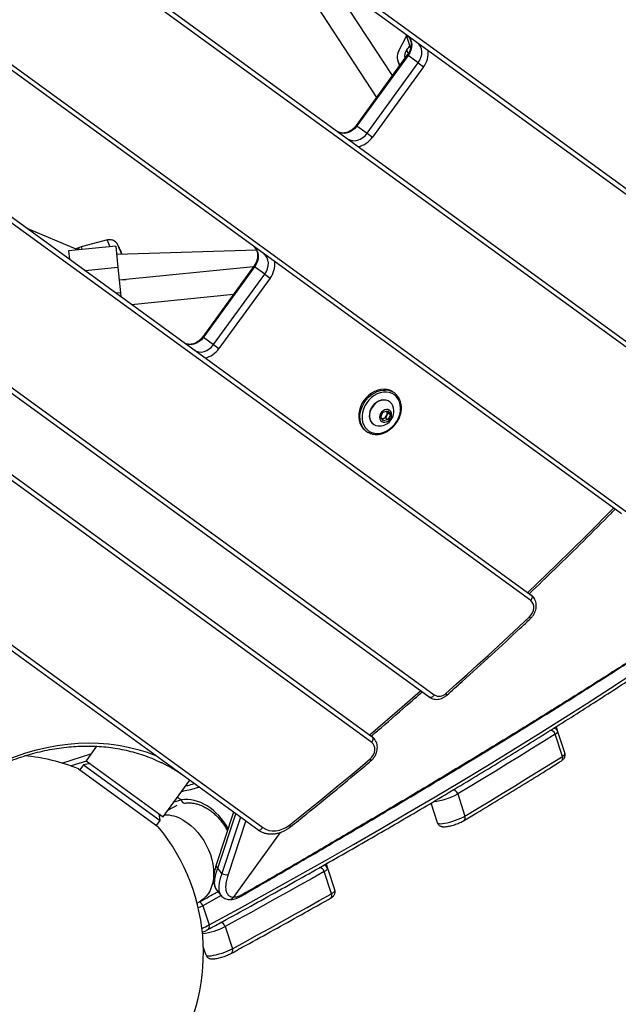
# Model space of a CAD drawing. Units: millimetres. Extents: x -9375 to 8437, y -9096 to 7033.
# Drawn here: x -1734 to -1355, y -1267 to -645 of the extents above; entities that cross this region are included whole.
import ezdxf

# ---------------------------------------------------------------- set-up
doc = ezdxf.new("R2010")
doc.units = ezdxf.units.MM

msp = doc.modelspace()

# ---------------------------------------------------------------- linework, layer by layer
at = {"color": 7, "linetype": 'Continuous', "lineweight": 25}
for p, q in [((-2036.37, -253.71), (-1237.83, -833.88)), ((-1241.07, -835.24), (-2039.61, -255.06)), ((-1293.1, -893.85), (-1978.2, -396.1)), ((-1977.91, -392.6), (-1292.81, -890.35)), ((-1353.28, -957.66), (-1952.86, -522.04)), ((-1949.62, -520.68), (-1350.04, -956.3)), ((-1574.73, -592.81), (-1508.06, -694.54)), ((-1498, -680.7), (-1538.21, -619.35)), ((-1494, -665.1), (-1489.17, -655.79)), ((-1489.55, -654.7), (-1486.56, -663.38)), ((-1410.6, -1012.43), (-1891.45, -663.07)), ((-1891.16, -659.57), (-1410.31, -1008.93)), ((-1488.06, -666.93), (-1488.88, -664.53)), ((-1488.6, -667.75), (-1520.93, -712.25)), ((-1488.1, -668.12), (-1520.43, -712.61)), ((-1494.67, -671.57), (-1493.61, -674.65)), ((-1488.6, -667.75), (-1488.1, -668.12)), ((-1481.72, -672.76), (-1488.1, -668.12)), ((-1514.04, -717.25), (-1481.72, -672.76)), ((-1478.31, -675.23), (-1510.64, -719.72)), ((-1481.72, -672.76), (-1478.31, -675.23)), ((-1520.93, -712.25), (-1520.43, -712.61)), ((-1520.43, -712.61), (-1514.04, -717.25)), ((-1514.04, -717.25), (-1510.64, -719.72)), ((-1697.86, -790.48), (-1728.95, -777.42)), ((-1474.77, -1073.35), (-1866.11, -789.02)), ((-1862.88, -787.66), (-1471.53, -1071.99)), ((-1672.8, -788.6), (-1702.66, -791.54)), ((-1694.82, -789.01), (-1696.85, -789.87)), ((-1678.2, -784.63), (-1694.82, -789.01)), ((-1672.8, -788.6), (-1671.48, -802.03)), ((-1702.66, -791.54), (-1702.13, -796.91)), ((-1696.85, -789.87), (-1697.86, -790.48)), ((-1696.7, -790.4), (-1696.5, -790.93)), ((-1583.87, -791.1), (-1672.29, -793.74)), ((-1671.48, -802.03), (-1692.26, -804.08)), ((-1671.48, -802.03), (-1669.91, -817.96)), ((-1585.86, -801.63), (-1670.69, -809.99)), ((-1585.58, -801.24), (-1617.91, -845.74)), ((-1585.09, -801.6), (-1617.41, -846.1)), ((-1585.09, -801.6), (-1585.58, -801.24)), ((-1578.7, -806.24), (-1585.09, -801.6)), ((-1611.03, -850.74), (-1578.7, -806.24)), ((-1578.7, -806.24), (-1575.3, -808.71)), ((-1670.72, -809.7), (-1666.4, -809.57)), ((-1575.3, -808.71), (-1607.63, -853.21)), ((-1669.91, -817.96), (-1672.78, -818.24)), ((-1669.91, -817.96), (-1669.66, -820.51)), ((-1663.03, -825.32), (-1598.45, -818.95)), ((-1617.41, -846.1), (-1617.91, -845.74)), ((-1617.41, -846.1), (-1611.03, -850.74)), ((-1611.03, -850.74), (-1607.63, -853.21)), ((-1511.06, -1101.98), (-1822.32, -875.84)), ((-1822.03, -872.34), (-1510.77, -1098.48)), ((-1496.71, -881.26), (-1497.45, -880.73)), ((-1499.71, -886.81), (-1499.9, -886.68)), ((-1505.35, -896.58), (-1503.98, -893.45)), ((-1503.98, -893.45), (-1500.97, -892.58)), ((-1501.54, -895.3), (-1502.22, -896.87)), ((-1501.57, -892.76), (-1500.86, -893.74)), ((-1500.86, -893.74), (-1501.54, -895.3)), ((-1500.97, -892.58), (-1499.32, -894.85)), ((-1500.86, -893.74), (-1499.32, -894.85)), ((-1499.32, -894.85), (-1500.69, -897.98)), ((-1510.18, -900.83), (-1509.99, -900.97)), ((-1503.7, -898.85), (-1505.35, -896.58)), ((-1503.73, -897.3), (-1504.64, -897.56)), ((-1502.22, -896.87), (-1503.73, -897.3)), ((-1500.69, -897.98), (-1503.7, -898.85)), ((-1502.22, -896.87), (-1500.69, -897.98)), ((-1515.08, -905), (-1514.35, -905.53)), ((-1793.75, -1000.42), (-1579.92, -1155.77)), ((-1583.16, -1157.13), (-1796.98, -1001.78)), ((-1394.56, -1092.11), (-1393.59, -1095.08)), ((-1390.58, -1110.78), (-1395.14, -1096.76)), ((-1393.59, -1095.08), (-1389.04, -1109.09)), ((-1685.02, -1104.43), (-1691.64, -1113.55)), ((-1706.93, -1114.99), (-1688.53, -1109.27)), ((-1691.29, -1113.81), (-1701.13, -1116.86)), ((-1696.39, -1118.64), (-1646.23, -1155.08)), ((-1693.28, -1116.06), (-1695.58, -1119.22)), ((-1689.09, -1115.4), (-1693.28, -1116.06)), ((-1693.28, -1116.06), (-1644.74, -1151.33)), ((-1691.64, -1113.55), (-1642.86, -1148.99)), ((-1642.86, -1148.99), (-1626.1, -1125.93)), ((-1633.78, -1136.51), (-1631.48, -1138.2)), ((-1456.77, -1134.5), (-1452.22, -1148.51)), ((-1634.36, -1141.83), (-1639.82, -1144.81)), ((-1635.94, -1139.47), (-1631.48, -1138.2)), ((-1469.45, -1152.86), (-1473.54, -1140.27)), ((-1644.74, -1151.33), (-1645.41, -1147.14)), ((-1644.89, -1147.57), (-1645.3, -1147.8)), ((-1598.36, -1146.08), (-1609.38, -1179.33)), ((-1608.37, -1181.33), (-1597.02, -1147.06)), ((-1594.03, -1149.24), (-1605.77, -1184.68)), ((-1647.04, -1154.49), (-1644.74, -1151.33)), ((-1601.68, -1185.26), (-1590.58, -1151.74)), ((-1568.87, -1158.82), (-1598.68, -1199.85)), ((-1539.91, -1178.71), (-1539, -1181.51)), ((-1539, -1181.51), (-1534.45, -1195.52)), ((-1536.57, -1197.55), (-1541.13, -1183.54)), ((-1606.21, -1198.77), (-1617.87, -1205.13)), ((-1609.16, -1195.07), (-1606.55, -1198.44)), ((-1621.48, -1203.48), (-1619.9, -1202.62)), ((-1617.87, -1205.13), (-1613.93, -1217.27)), ((-1603.73, -1218.31), (-1599.17, -1232.32)), ((-1615.82, -1236.34), (-1617.54, -1231.03))]:
    msp.add_line(p, q, dxfattribs=at)
at = {"color": 7, "linetype": 'Continuous', "lineweight": 25, "flags": 128}
for points in [[(-1488.65, -655.36), (-1487.51, -656.42), (-1486.64, -657.76), (-1486.07, -659.31), (-1485.83, -661.03), (-1485.92, -662.83), (-1486.34, -664.67), (-1487.08, -666.45), (-1488.1, -668.12)], [(-1481.72, -672.76), (-1480.69, -671.09), (-1479.96, -669.3), (-1479.53, -667.47), (-1479.44, -665.67), (-1479.69, -663.95), (-1480.25, -662.4), (-1481.13, -661.06), (-1482.27, -659.99)], [(-1520.43, -712.61), (-1521.7, -714.1), (-1523.17, -715.35), (-1524.78, -716.32), (-1526.47, -716.97), (-1528.17, -717.26), (-1529.83, -717.2), (-1531.37, -716.79), (-1532.74, -716.03)], [(-1526.35, -720.67), (-1524.98, -721.43), (-1523.44, -721.84), (-1521.79, -721.9), (-1520.08, -721.6), (-1518.39, -720.96), (-1516.78, -719.99), (-1515.31, -718.74), (-1514.04, -717.25)], [(-1671.24, -788.43), (-1671.3, -788.3), (-1671.47, -787.96), (-1671.5, -787.97), (-1671.4, -788.26)], [(-1671.07, -788.99), (-1671.11, -788.85), (-1671, -789.04), (-1670.77, -789.55), (-1670.41, -790.33), (-1669.97, -791.34), (-1669.48, -792.49), (-1668.99, -793.64)], [(-1585.64, -788.84), (-1584.5, -789.91), (-1583.62, -791.25), (-1583.06, -792.8), (-1582.81, -794.52), (-1582.9, -796.32), (-1583.33, -798.15), (-1584.06, -799.94), (-1585.09, -801.6)], [(-1696.85, -789.87), (-1696.85, -789.89), (-1696.78, -790.17)], [(-1578.7, -806.24), (-1577.68, -804.58), (-1576.94, -802.79), (-1576.52, -800.96), (-1576.43, -799.15), (-1576.67, -797.44), (-1577.24, -795.89), (-1578.11, -794.55), (-1579.25, -793.48)], [(-1617.41, -846.1), (-1618.68, -847.59), (-1620.15, -848.84), (-1621.76, -849.81), (-1623.45, -850.45), (-1625.16, -850.75), (-1626.81, -850.69), (-1628.35, -850.28), (-1629.72, -849.52)], [(-1623.34, -854.16), (-1621.97, -854.91), (-1620.43, -855.33), (-1618.77, -855.39), (-1617.07, -855.09), (-1615.38, -854.45), (-1613.77, -853.48), (-1612.3, -852.23), (-1611.03, -850.74)], [(-1497.45, -880.73), (-1497.98, -880.37), (-1499.62, -879.55), (-1501.42, -879.04), (-1503.32, -878.85), (-1505.3, -878.99), (-1507.3, -879.46), (-1509.28, -880.24), (-1511.18, -881.32), (-1512.97, -882.67), (-1514.61, -884.26), (-1516.05, -886.04), (-1517.25, -887.99), (-1518.2, -890.06), (-1518.88, -892.18), (-1519.25, -894.33), (-1519.32, -896.44), (-1519.09, -898.47), (-1518.55, -900.36), (-1517.73, -902.08), (-1516.64, -903.58), (-1515.3, -904.83), (-1515.08, -905)], [(-1516.48, -903.4), (-1517.44, -901.78), (-1518.12, -899.97), (-1518.51, -898), (-1518.59, -895.93), (-1518.36, -893.79), (-1517.84, -891.65), (-1517.03, -889.55), (-1515.94, -887.54), (-1514.62, -885.66), (-1513.08, -883.97), (-1511.36, -882.5), (-1509.51, -881.28), (-1507.56, -880.35), (-1505.57, -879.72), (-1503.57, -879.42), (-1502.58, -879.39)], [(-1515.26, -903.09), (-1514.06, -904.43), (-1512.62, -905.51), (-1510.99, -906.28), (-1509.21, -906.72), (-1507.32, -906.83), (-1505.36, -906.6), (-1503.4, -906.03), (-1501.49, -905.15), (-1499.66, -903.98), (-1497.97, -902.53), (-1496.47, -900.87), (-1495.19, -899.01), (-1494.16, -897.02), (-1493.42, -894.95), (-1492.98, -892.85), (-1492.84, -890.76), (-1493.03, -888.76), (-1493.52, -886.89), (-1494.32, -885.19), (-1495.39, -883.72), (-1496.71, -882.5), (-1498.25, -881.58), (-1499.96, -880.97), (-1501.8, -880.69), (-1503.73, -880.75), (-1505.69, -881.15), (-1507.64, -881.88), (-1509.52, -882.91), (-1511.28, -884.22), (-1512.88, -885.78), (-1514.28, -887.55), (-1515.43, -889.48), (-1516.32, -891.51), (-1516.92, -893.61), (-1517.21, -895.71), (-1517.18, -897.76), (-1516.84, -899.7), (-1516.19, -901.5), (-1515.26, -903.09)], [(-1499.9, -886.68), (-1500.81, -886.14), (-1502.17, -885.7), (-1503.65, -885.58), (-1505.19, -885.81), (-1506.72, -886.36), (-1508.18, -887.21), (-1509.52, -888.33), (-1510.67, -889.67), (-1511.59, -891.18), (-1512.24, -892.8), (-1512.59, -894.45), (-1512.64, -896.07), (-1512.38, -897.6), (-1511.81, -898.98), (-1510.97, -900.14), (-1510.18, -900.83)], [(-1498.47, -888.06), (-1499.43, -887.02), (-1500.62, -886.27), (-1501.99, -885.83), (-1503.47, -885.72), (-1505, -885.94), (-1506.54, -886.49), (-1508, -887.35), (-1509.33, -888.47), (-1510.48, -889.81), (-1511.4, -891.32), (-1512.05, -892.93), (-1512.41, -894.58), (-1512.45, -896.21), (-1512.19, -897.74), (-1511.63, -899.11), (-1510.78, -900.27), (-1509.7, -901.17), (-1508.42, -901.77), (-1506.99, -902.05), (-1506.86, -902.05)], [(-1497.71, -889.45), (-1497.76, -889.33), (-1498.47, -888.06)], [(-1499.14, -892.8), (-1499.86, -892.11), (-1500.78, -891.72), (-1501.82, -891.64), (-1502.9, -891.9), (-1503.94, -892.47), (-1504.85, -893.3), (-1505.56, -894.32), (-1506, -895.46), (-1506.15, -896.62), (-1505.99, -897.71), (-1505.53, -898.63), (-1504.81, -899.32), (-1503.9, -899.72), (-1502.86, -899.79), (-1501.77, -899.53), (-1500.73, -898.97), (-1499.82, -898.14), (-1499.12, -897.11), (-1498.67, -895.97), (-1498.53, -894.81), (-1498.69, -893.73), (-1499.14, -892.8)], [(-1412.53, -1007.32), (-1394.4, -989.89), (-1375.44, -971.27), (-1358.26, -954.04)], [(-1411.29, -1022.58), (-1410.24, -1021.41), (-1409.43, -1020.06), (-1408.88, -1018.62), (-1408.63, -1017.15), (-1408.69, -1015.72), (-1409.05, -1014.42), (-1409.7, -1013.3), (-1410.6, -1012.43)], [(-1410.31, -1008.93), (-1410.05, -1009.19), (-1409.88, -1009.53), (-1409.79, -1009.94), (-1409.78, -1010.4), (-1409.87, -1010.9), (-1410.04, -1011.42), (-1410.28, -1011.94), (-1410.6, -1012.43)], [(-1464.18, -1070.99), (-1457.5, -1065.03), (-1450.84, -1059.05), (-1444.2, -1053.04), (-1437.57, -1047), (-1430.97, -1040.94), (-1424.39, -1034.84), (-1417.83, -1028.73), (-1411.29, -1022.58)], [(-1613.93, -1217.27), (-1595.16, -1207.02), (-1576.65, -1196.81), (-1558.39, -1186.63), (-1540.39, -1176.48), (-1522.65, -1166.38), (-1505.18, -1156.31), (-1487.97, -1146.28), (-1471.03, -1136.3), (-1454.36, -1126.36), (-1437.96, -1116.46), (-1421.84, -1106.61), (-1406, -1096.81), (-1390.44, -1087.06), (-1375.15, -1077.35), (-1360.16, -1067.7), (-1345.45, -1058.1)], [(-1512.43, -1097.27), (-1511.81, -1096.74), (-1491.82, -1079.53), (-1480.24, -1069.37)], [(-1471.53, -1071.99), (-1471.9, -1072.44), (-1472.32, -1072.84), (-1472.76, -1073.16), (-1473.21, -1073.39), (-1473.65, -1073.53), (-1474.07, -1073.57), (-1474.45, -1073.51), (-1474.77, -1073.35)], [(-1511.06, -1101.98), (-1510.75, -1101.48), (-1510.5, -1100.97), (-1510.33, -1100.45), (-1510.25, -1099.95), (-1510.25, -1099.48), (-1510.34, -1099.07), (-1510.52, -1098.73), (-1510.77, -1098.48)], [(-1395.14, -1096.76), (-1402.62, -1101.44), (-1410.16, -1106.13), (-1417.77, -1110.83), (-1425.44, -1115.54), (-1433.18, -1120.27), (-1440.98, -1125), (-1448.85, -1129.75), (-1456.77, -1134.5)], [(-1393.59, -1095.08), (-1393.58, -1095.23), (-1393.62, -1095.41), (-1393.73, -1095.6), (-1393.89, -1095.8), (-1394.12, -1096.02), (-1394.4, -1096.26), (-1394.74, -1096.5), (-1395.14, -1096.76)], [(-1749.27, -1116.25), (-1742.78, -1113.4), (-1736.24, -1110.86), (-1729.66, -1108.64), (-1723.05, -1106.76), (-1716.44, -1105.2), (-1709.83, -1103.97), (-1703.24, -1103.09), (-1696.69, -1102.54), (-1690.19, -1102.33), (-1683.76, -1102.47), (-1677.41, -1102.94), (-1671.16, -1103.75), (-1665.01, -1104.91), (-1658.99, -1106.39), (-1653.12, -1108.21), (-1647.73, -1110.22)], [(-1512.1, -1112.44), (-1510.96, -1111.28), (-1510.06, -1109.93), (-1509.43, -1108.44), (-1509.11, -1106.92), (-1509.13, -1105.43), (-1509.47, -1104.06), (-1510.13, -1102.89), (-1511.06, -1101.98)], [(-1562.9, -1154.04), (-1556.5, -1148.93), (-1550.11, -1143.79), (-1543.74, -1138.63), (-1537.38, -1133.44), (-1531.04, -1128.23), (-1524.71, -1122.99), (-1518.4, -1117.73), (-1512.1, -1112.44)], [(-1452.22, -1148.51), (-1444.29, -1143.76), (-1436.43, -1139.01), (-1428.63, -1134.28), (-1420.89, -1129.56), (-1413.22, -1124.85), (-1405.61, -1120.14), (-1398.06, -1115.45), (-1390.58, -1110.78)], [(-1390.58, -1110.78), (-1390.19, -1110.52), (-1389.85, -1110.27), (-1389.57, -1110.04), (-1389.34, -1109.81), (-1389.18, -1109.61), (-1389.07, -1109.42), (-1389.02, -1109.25), (-1389.04, -1109.09)], [(-1645.22, -1148.29), (-1644.99, -1148.24), (-1644.14, -1148.06)], [(-1469.45, -1152.86), (-1469.17, -1153.14), (-1468.57, -1153.3), (-1467.65, -1153.33), (-1466.47, -1153.24), (-1465.05, -1153.03), (-1463.45, -1152.7), (-1461.72, -1152.26), (-1459.93, -1151.74), (-1458.15, -1151.14), (-1456.42, -1150.5), (-1454.82, -1149.83), (-1453.4, -1149.16), (-1452.22, -1148.51)], [(-1630.32, -1151.02), (-1627.86, -1152.58), (-1625.48, -1154.41), (-1623.21, -1156.5), (-1621.06, -1158.82), (-1619.07, -1161.34), (-1617.26, -1164.04), (-1615.64, -1166.87), (-1614.25, -1169.82), (-1613.09, -1172.84), (-1612.18, -1175.9), (-1611.52, -1178.96), (-1611.14, -1181.98), (-1611.02, -1184.94), (-1611.18, -1187.8), (-1611.61, -1190.52), (-1612.3, -1193.07), (-1613.25, -1195.42), (-1614.45, -1197.54), (-1615.88, -1199.41), (-1617.53, -1201.02), (-1619.37, -1202.32), (-1619.9, -1202.62)], [(-1583.16, -1157.13), (-1582.84, -1157.29), (-1582.46, -1157.36), (-1582.05, -1157.32), (-1581.6, -1157.18), (-1581.15, -1156.94), (-1580.71, -1156.62), (-1580.3, -1156.23), (-1579.92, -1155.77)], [(-1579.92, -1155.77), (-1578.12, -1156.83), (-1576.13, -1157.54), (-1573.99, -1157.87), (-1571.75, -1157.83), (-1569.46, -1157.41), (-1567.19, -1156.63), (-1564.99, -1155.5), (-1562.9, -1154.04)], [(-1539, -1181.51), (-1538.99, -1181.69), (-1539.06, -1181.89), (-1539.21, -1182.12), (-1539.44, -1182.37), (-1539.75, -1182.64), (-1540.14, -1182.92), (-1540.6, -1183.22), (-1541.13, -1183.54)], [(-1541.13, -1183.54), (-1548.79, -1187.86), (-1556.5, -1192.19), (-1564.25, -1196.53), (-1572.05, -1200.87), (-1579.9, -1205.22), (-1587.8, -1209.58), (-1595.74, -1213.94), (-1603.73, -1218.31)], [(-1599.17, -1232.32), (-1591.19, -1227.95), (-1583.24, -1223.59), (-1575.35, -1219.24), (-1567.5, -1214.89), (-1559.7, -1210.54), (-1551.94, -1206.2), (-1544.24, -1201.87), (-1536.57, -1197.55)], [(-1536.57, -1197.55), (-1536.05, -1197.24), (-1535.59, -1196.94), (-1535.2, -1196.65), (-1534.89, -1196.38), (-1534.66, -1196.13), (-1534.51, -1195.9), (-1534.44, -1195.7), (-1534.45, -1195.52)], [(-1617.87, -1205.13), (-1619.72, -1206.07), (-1620.72, -1206.55)], [(-1615.82, -1236.34), (-1615.52, -1236.63), (-1614.87, -1236.78), (-1613.89, -1236.81), (-1612.62, -1236.69), (-1611.11, -1236.45), (-1609.41, -1236.08), (-1607.6, -1235.6), (-1605.73, -1235.03), (-1603.88, -1234.39), (-1602.13, -1233.71), (-1600.54, -1233.01), (-1599.17, -1232.32)]]:
    msp.add_lwpolyline(points, dxfattribs=at)
at = {"color": 7, "linetype": 'Continuous', "lineweight": 25}
for centre, radius, start, end in [((-1487.32, -669.02), 7.74, 149.57482, 220.71864), ((-1484.66, -668.42), 5.74, 137.27913, 196.18867), ((-1510.5, -647.03), 27.81, 321.01404, 327.4987), ((-1489.67, -666.53), 14.3, 322.54556, 6.36157), ((-1522.42, -711.61), 14.3, 281.63843, 325.45444), ((-1685.41, -786.72), 9.69, 193.67335, 204.33365), ((-1629.25, -768.43), 51.57, 198.31508, 203.47203), ((-1536.2, -736.04), 144.93, 201.12186, 203.42166), ((-1828.25, -859.98), 172.54, 22.61274, 24.50151), ((-1554.2, -744.01), 125.24, 201.05237, 203.35162), ((-1586.65, -800.02), 14.3, 322.54556, 6.36157), ((-1619.41, -845.1), 14.3, 281.63843, 325.45444), ((-1502.54, -889.28), 9.9, 17.75311, 90.21228), ((-1504.81, -893.92), 3.55, 287.7092, 337.10088), ((-1504.05, -894.07), 2.79, 333.77624, 27.98469), ((-1506.35, -892.8), 9.27, 312.40504, 21.19243), ((-1506.35, -892.8), 9.27, 266.80757, 312.40504), ((-1504.42, -895), 2.4, 261.66256, 286.75621), ((-1508.73, -897.8), 9.55, 215.8369, 246.17004), ((-1412.54, -1023.95), 1.86, 7.93653, 47.49647), ((-1468.48, -1066.89), 5.94, 239.1123, 316.42111), ((-1465.38, -1072.22), 1.72, 2.04564, 45.72273), ((-1398.23, -1097.58), 3.2, 14.79467, 93.62086), ((-1396.39, -1096), 2.95, 18.2646, 84.7793), ((-1742.49, -1234.83), 125, 68.35919, 84.44922), ((-1513.29, -1113.59), 1.64, 357.14393, 43.99008), ((-1392.92, -1111.74), 2.52, 307.55335, 22.41522), ((-1687.31, -1203.06), 98.37, 54.01125, 63.89212), ((-1476.35, -1099.12), 40.44, 276.29133, 298.9543), ((-1459.89, -1135.3), 3.22, 14.29424, 91.85498), ((-1628.95, -1137.85), 2.55, 187.96286, 260.52692), ((-1641.75, -1169.99), 22.15, 58.92104, 90.69782), ((-1454.51, -1149.49), 2.49, 307.51703, 23.03603), ((-1742.49, -1234.83), 125, 325.61378, 39.64081), ((-1564.08, -1155.11), 1.59, 352.34951, 42.05342), ((-1607.5, -1179.63), 1.9, 171.00571, 242.72837), ((-1544.29, -1184.3), 3.25, 13.65473, 89.40475), ((-1541.8, -1182.43), 2.94, 18.2496, 81.82963), ((-1603.21, -1181.41), 4.15, 232.05537, 291.66792), ((-1600.99, -1198.58), 2.64, 267.97884, 331.15988), ((-1594.02, -1197.42), 1.67, 300.14599, 343.57013), ((-1538.68, -1198.58), 2.34, 305.66799, 26.07229), ((-1621.4, -1206.1), 3.66, 15.4102, 68.0949), ((-1642.07, -1164.64), 59.69, 293.32981, 298.13374), ((-1623.16, -1181.13), 41.95, 276.9705, 297.59549), ((-1616.14, -1218.28), 2.43, 308.4932, 24.52375), ((-1606.92, -1219.06), 3.28, 13.2163, 87.55028), ((-1601.23, -1233.37), 2.3, 305.90548, 26.94874)]:
    msp.add_arc(centre, radius, start, end, dxfattribs=at)
for centre, major_axis, ratio, start_param, end_param in [((-1623.03, -1169.84), (-13.43, 30.2), 0.754102, 4.819567, 6.075618), ((-3031.4, -2631.32), (-4268.3, 5636.12), 0.284528, 4.753782, 4.754383)]:
    msp.add_ellipse(centre, major_axis=major_axis, ratio=ratio, start_param=start_param, end_param=end_param, dxfattribs=at)
for points, knots in [([(-1488.65, -655.36), (-1488.51, -655.47), (-1488.03, -655.84), (-1487.35, -656.63), (-1486.7, -657.84), (-1486.3, -659.23), (-1486.16, -660.74), (-1486.28, -662.33), (-1486.65, -663.96), (-1487.27, -665.56), (-1487.95, -666.83), (-1488.45, -667.53), (-1488.6, -667.75)], [0, 0, 0, 0, 0.051225, 0.173559, 0.293152, 0.407777, 0.518732, 0.627668, 0.735654, 0.84324, 0.950639, 1, 1, 1, 1]), ([(-1520.93, -712.25), (-1521.1, -712.48), (-1521.63, -713.18), (-1522.64, -714.23), (-1523.97, -715.3), (-1525.38, -716.14), (-1526.82, -716.72), (-1528.24, -717.05), (-1529.61, -717.12), (-1530.88, -716.94), (-1531.92, -716.56), (-1532.49, -716.19), (-1532.74, -716.03)], [0, 0, 0, 0, 0.052987, 0.159985, 0.266878, 0.373563, 0.480146, 0.586925, 0.694547, 0.804114, 0.917183, 1, 1, 1, 1]), ([(-1671.34, -788.21), (-1671.34, -788.21), (-1671.45, -787.97), (-1671.55, -787.77), (-1671.78, -787.32), (-1672.07, -786.88), (-1672.5, -786.32), (-1673.17, -785.66), (-1674.1, -785.05), (-1675.21, -784.61), (-1676.38, -784.42), (-1677.4, -784.43), (-1677.99, -784.6), (-1678.18, -784.66)], [0, 0, 0, 0, 0.002787, 0.145627, 0.208262, 0.26861, 0.334484, 0.433956, 0.565654, 0.683488, 0.808067, 0.938712, 1, 1, 1, 1]), ([(-1585.64, -788.84), (-1585.5, -788.95), (-1585.02, -789.32), (-1584.33, -790.12), (-1583.69, -791.33), (-1583.29, -792.72), (-1583.15, -794.23), (-1583.26, -795.82), (-1583.63, -797.45), (-1584.25, -799.05), (-1584.94, -800.32), (-1585.43, -801.02), (-1585.58, -801.24)], [0, 0, 0, 0, 0.051225, 0.173559, 0.293152, 0.407777, 0.518732, 0.627668, 0.735654, 0.84324, 0.950639, 1, 1, 1, 1]), ([(-1696.78, -790.17), (-1696.82, -790.2), (-1696.92, -790.26), (-1697.05, -790.36), (-1697.14, -790.44), (-1697.18, -790.51), (-1697.17, -790.56), (-1697.12, -790.57), (-1697.02, -790.55), (-1696.89, -790.51), (-1696.78, -790.45), (-1696.71, -790.41), (-1696.7, -790.4)], [0, 0, 0, 0, 0.108454, 0.216933, 0.324748, 0.431748, 0.538238, 0.644533, 0.750922, 0.857707, 0.9652, 1, 1, 1, 1]), ([(-1696.78, -790.17), (-1696.72, -790.15), (-1696.59, -790.1), (-1696.44, -790.06), (-1696.31, -790.05), (-1696.29, -790.07), (-1696.28, -790.08)], [0, 0, 0, 0, 0.249442, 0.499525, 0.749777, 1, 1, 1, 1]), ([(-1696.28, -790.08), (-1696.28, -790.1), (-1696.28, -790.14), (-1696.38, -790.23), (-1696.52, -790.32), (-1696.64, -790.38), (-1696.7, -790.4), (-1696.7, -790.4)], [0, 0, 0, 0, 0.250023, 0.500077, 0.749918, 0.999702, 1, 1, 1, 1]), ([(-1614.63, -1220.18), (-1611.5, -1218.47), (-1602.42, -1213.54), (-1587.57, -1205.38), (-1570.15, -1195.73), (-1552.97, -1186.11), (-1536.01, -1176.53), (-1519.29, -1166.97), (-1502.81, -1157.45), (-1486.56, -1147.97), (-1470.55, -1138.53), (-1454.79, -1129.12), (-1439.27, -1119.75), (-1423.99, -1110.43), (-1408.96, -1101.14), (-1394.19, -1091.9), (-1379.66, -1082.7), (-1365.39, -1073.55), (-1351.37, -1064.45), (-1337.61, -1055.39), (-1324.11, -1046.38), (-1310.87, -1037.42), (-1297.89, -1028.51), (-1285.18, -1019.66), (-1272.73, -1010.86), (-1260.54, -1002.11), (-1248.63, -993.41), (-1236.98, -984.78), (-1225.61, -976.2), (-1214.51, -967.67), (-1203.68, -959.21), (-1193.13, -950.81), (-1182.86, -942.47), (-1172.86, -934.19), (-1163.14, -925.98), (-1153.71, -917.82), (-1144.55, -909.74), (-1135.68, -901.72), (-1127.09, -893.77), (-1118.79, -885.88), (-1110.77, -878.06), (-1103.04, -870.32), (-1095.6, -862.64), (-1088.45, -855.03), (-1081.58, -847.5), (-1075.01, -840.04), (-1068.73, -832.65), (-1062.75, -825.34), (-1057.75, -819.01), (-1054.86, -815.14), (-1053.75, -813.66)], [0, 0, 0, 0, 0.0111497, 0.0323398, 0.0535302, 0.0747209, 0.0959121, 0.1171036, 0.1382956, 0.159488, 0.1806809, 0.2018743, 0.2230682, 0.2442626, 0.2654577, 0.2866533, 0.3078496, 0.3290465, 0.3502442, 0.3714426, 0.3926418, 0.4138418, 0.4350428, 0.4562447, 0.4774475, 0.4986515, 0.5198565, 0.5410627, 0.5622702, 0.583479, 0.6046892, 0.6259009, 0.6471141, 0.668329, 0.6895457, 0.7107642, 0.7319846, 0.7532071, 0.7744317, 0.7956586, 0.8168879, 0.8381196, 0.8593539, 0.8805908, 0.9018304, 0.9230727, 0.9443177, 0.9655653, 0.9868156, 1, 1, 1, 1]), ([(-1617.91, -845.74), (-1618.09, -845.97), (-1618.61, -846.67), (-1619.62, -847.72), (-1620.95, -848.79), (-1622.36, -849.62), (-1623.8, -850.21), (-1625.23, -850.54), (-1626.59, -850.61), (-1627.86, -850.43), (-1628.91, -850.05), (-1629.48, -849.68), (-1629.72, -849.52)], [0, 0, 0, 0, 0.052987, 0.159985, 0.266878, 0.373563, 0.480146, 0.586925, 0.694547, 0.804114, 0.917183, 1, 1, 1, 1]), ([(-1593.18, -1198.87), (-1588.09, -1195.92), (-1576.6, -1189.29), (-1559.01, -1179.07), (-1540.39, -1168.21), (-1522.09, -1157.46), (-1504.08, -1146.83), (-1486.38, -1136.31), (-1468.97, -1125.89), (-1451.87, -1115.59), (-1435.08, -1105.39), (-1418.6, -1095.29), (-1402.44, -1085.3), (-1386.59, -1075.42), (-1371.06, -1065.64), (-1355.86, -1055.96), (-1340.96, -1046.38), (-1326.34, -1036.87), (-1312.01, -1027.44), (-1297.99, -1018.09), (-1284.33, -1008.87), (-1271.01, -999.75), (-1258.05, -990.74), (-1245.42, -981.84), (-1233.13, -973.04), (-1221.18, -964.33), (-1209.57, -955.72), (-1198.28, -947.21), (-1187.33, -938.78), (-1176.7, -930.44), (-1166.4, -922.19), (-1156.42, -914.01), (-1146.76, -905.92), (-1137.42, -897.9), (-1128.4, -889.95), (-1119.7, -882.08), (-1111.31, -874.28), (-1103.23, -866.54), (-1095.47, -858.87), (-1089.31, -852.61), (-1085.83, -848.92), (-1084.73, -847.75)], [0, 0, 0, 0, 0.022487, 0.050671, 0.078734, 0.106665, 0.134492, 0.162212, 0.189821, 0.217317, 0.244697, 0.27196, 0.299103, 0.326125, 0.353024, 0.379799, 0.406445, 0.433058, 0.459694, 0.486155, 0.512446, 0.538576, 0.56455, 0.590376, 0.61606, 0.641608, 0.667028, 0.692326, 0.717509, 0.742583, 0.767554, 0.792428, 0.817213, 0.841915, 0.866539, 0.891092, 0.91558, 0.940009, 0.964386, 0.988716, 1, 1, 1, 1]), ([(-1084.58, -847.47), (-1085.59, -848.56), (-1091.17, -854.6), (-1102.49, -865.77), (-1118.56, -880.98), (-1135.85, -896.41), (-1154.21, -912.03), (-1173.64, -927.83), (-1194.11, -943.81), (-1215.59, -959.99), (-1238.06, -976.34), (-1262.15, -993.36), (-1287.93, -1011.05), (-1315.47, -1029.45), (-1344.03, -1048.06), (-1371.88, -1065.82), (-1398.81, -1082.68), (-1424.64, -1098.61), (-1451.08, -1114.69), (-1478.16, -1130.96), (-1505.84, -1147.42), (-1534.14, -1164.06), (-1562.95, -1180.87), (-1582.6, -1192.22), (-1592.42, -1197.9)], [0, 0, 0, 0, 0.010653, 0.058783, 0.106904, 0.155038, 0.203172, 0.251295, 0.299409, 0.347535, 0.395661, 0.443776, 0.496031, 0.548298, 0.600566, 0.652822, 0.696122, 0.739428, 0.782735, 0.826036, 0.869524, 0.913018, 0.956512, 1, 1, 1, 1]), ([(-1512.51, -906.55), (-1512.19, -906.69), (-1511.33, -907.08), (-1509.79, -907.4), (-1507.94, -907.53), (-1506.03, -907.34), (-1504.12, -906.86), (-1502.23, -906.1), (-1500.41, -905.07), (-1498.69, -903.79), (-1497.12, -902.29), (-1495.73, -900.61), (-1494.54, -898.77), (-1493.58, -896.82), (-1492.88, -894.79), (-1492.45, -892.73), (-1492.28, -890.68), (-1492.43, -888.7), (-1492.68, -887.26), (-1492.97, -886.56), (-1493.02, -886.43)], [0, 0, 0, 0, 0.034684, 0.093236, 0.151972, 0.21096, 0.270194, 0.329628, 0.389198, 0.448852, 0.508556, 0.568289, 0.628048, 0.687834, 0.747649, 0.807486, 0.867324, 0.927123, 0.986816, 1, 1, 1, 1]), ([(-1411.54, -1008.04), (-1406.06, -1002.79), (-1394.57, -991.81), (-1377.29, -974.82), (-1364.66, -962.27), (-1358.02, -955.49), (-1357.21, -954.65)], [0, 0, 0, 0, 0.299323, 0.626711, 0.954099, 1, 1, 1, 1]), ([(-1410.7, -1023.7), (-1410.46, -1023.45), (-1409.79, -1022.79), (-1408.85, -1021.54), (-1407.99, -1019.95), (-1407.39, -1018.26), (-1407.08, -1016.51), (-1407.07, -1014.77), (-1407.38, -1013.1), (-1407.99, -1011.55), (-1408.86, -1010.24), (-1409.68, -1009.4), (-1410.19, -1009.02), (-1410.31, -1008.93)], [0, 0, 0, 0, 0.059609, 0.162114, 0.265048, 0.368417, 0.472119, 0.575842, 0.678991, 0.780815, 0.88073, 0.971845, 1, 1, 1, 1]), ([(-1463.66, -1072.16), (-1460.41, -1069.26), (-1450.98, -1060.86), (-1435.5, -1046.8), (-1421.12, -1033.5), (-1412.89, -1025.76), (-1410.7, -1023.7)], [0, 0, 0, 0, 0.182249, 0.528392, 0.874538, 1, 1, 1, 1]), ([(-1511.43, -1098), (-1509.36, -1096.24), (-1500.99, -1089.15), (-1490.26, -1079.85), (-1481.66, -1072.23), (-1479.25, -1070.09)], [0, 0, 0, 0, 0.191998, 0.773451, 1, 1, 1, 1]), ([(-1474.77, -1073.35), (-1474.48, -1073.54), (-1473.77, -1074.01), (-1472.49, -1074.52), (-1470.97, -1074.81), (-1469.39, -1074.8), (-1467.8, -1074.51), (-1466.23, -1073.92), (-1464.83, -1073.13), (-1464.02, -1072.46), (-1463.66, -1072.16)], [0, 0, 0, 0, 0.088948, 0.219709, 0.350339, 0.481988, 0.615488, 0.751109, 0.888611, 1, 1, 1, 1]), ([(-1511.64, -1113.67), (-1511.38, -1113.44), (-1510.68, -1112.81), (-1509.68, -1111.62), (-1508.73, -1110.08), (-1508.04, -1108.42), (-1507.62, -1106.69), (-1507.5, -1104.94), (-1507.7, -1103.23), (-1508.2, -1101.64), (-1508.99, -1100.22), (-1509.89, -1099.17), (-1510.54, -1098.66), (-1510.77, -1098.48)], [0, 0, 0, 0, 0.05759, 0.15632, 0.255443, 0.354994, 0.45492, 0.555004, 0.654769, 0.753517, 0.850585, 0.945686, 1, 1, 1, 1]), ([(-1749.48, -1117.9), (-1748.44, -1117.42), (-1745.43, -1116.04), (-1740.39, -1113.96), (-1734.37, -1111.74), (-1728.32, -1109.81), (-1722.25, -1108.15), (-1716.18, -1106.79), (-1710.13, -1105.71), (-1704.09, -1104.92), (-1698.08, -1104.42), (-1692.13, -1104.22), (-1686.23, -1104.31), (-1680.4, -1104.69), (-1674.65, -1105.36), (-1668.99, -1106.33), (-1663.44, -1107.58), (-1658, -1109.12), (-1652.69, -1110.96), (-1647.97, -1112.85), (-1645.09, -1114.25), (-1643.87, -1114.85)], [0, 0, 0, 0, 0.028598, 0.083268, 0.137943, 0.192624, 0.247312, 0.302009, 0.356718, 0.41144, 0.466178, 0.520934, 0.57571, 0.630509, 0.685332, 0.740181, 0.795056, 0.849959, 0.904889, 0.959844, 1, 1, 1, 1]), ([(-1391.38, -1113.74), (-1391.2, -1113.62), (-1390.72, -1113.31), (-1390.12, -1112.82), (-1389.53, -1112.15), (-1389.11, -1111.41), (-1388.87, -1110.53), (-1388.87, -1109.73), (-1388.99, -1109.26), (-1389.04, -1109.09)], [0, 0, 0, 0, 0.127337, 0.33829, 0.493684, 0.635846, 0.778621, 0.922734, 1, 1, 1, 1]), ([(-1562.5, -1155.32), (-1559.13, -1152.62), (-1549.33, -1144.8), (-1533.56, -1131.95), (-1520.01, -1120.71), (-1512.84, -1114.68), (-1511.64, -1113.67)], [0, 0, 0, 0, 0.197645, 0.573028, 0.928657, 1, 1, 1, 1]), ([(-1453, -1151.46), (-1450.25, -1149.82), (-1442.27, -1145.04), (-1429.26, -1137.16), (-1414.04, -1127.84), (-1401.44, -1120.04), (-1393.95, -1115.35), (-1391.38, -1113.74)], [0, 0, 0, 0, 0.129908, 0.376838, 0.623774, 0.870716, 1, 1, 1, 1]), ([(-1620.17, -1130.24), (-1620.85, -1130.48), (-1624.46, -1131.73), (-1628.25, -1132.49), (-1631.32, -1133.11)], [0, 0, 0, 0, 0.1889587, 1, 1, 1, 1]), ([(-1628.6, -1129.37), (-1628.24, -1129.29), (-1626.43, -1128.93), (-1624.67, -1128.41), (-1623.26, -1128)], [0, 0, 0, 0, 0.198372, 1, 1, 1, 1]), ([(-1629.25, -1140.36), (-1628.88, -1140.31), (-1627.77, -1140.17), (-1625.84, -1140.15), (-1623.47, -1140.41), (-1621.08, -1140.97), (-1618.69, -1141.82), (-1616.32, -1142.95), (-1614.01, -1144.35), (-1611.77, -1146.01), (-1609.63, -1147.9), (-1607.61, -1150.01), (-1605.72, -1152.32), (-1604.01, -1154.82), (-1602.87, -1156.7), (-1602.35, -1157.76), (-1602.28, -1157.91)], [0, 0, 0, 0, 0.039659, 0.120865, 0.201473, 0.281343, 0.360605, 0.43942, 0.517939, 0.596281, 0.674536, 0.752765, 0.830996, 0.909257, 0.987561, 1, 1, 1, 1]), ([(-1583.16, -1157.13), (-1582.82, -1157.36), (-1581.91, -1157.99), (-1580.28, -1158.79), (-1578.28, -1159.44), (-1576.17, -1159.8), (-1573.98, -1159.87), (-1571.76, -1159.64), (-1569.52, -1159.11), (-1567.31, -1158.29), (-1565.17, -1157.2), (-1563.58, -1156.16), (-1562.71, -1155.49), (-1562.5, -1155.32)], [0, 0, 0, 0, 0.058891, 0.1579745, 0.257103, 0.356577, 0.4566514, 0.557452, 0.658975, 0.7611197, 0.8637389, 0.966686, 1, 1, 1, 1]), ([(-1469.45, -1152.86), (-1469.31, -1153.18), (-1469.06, -1153.77), (-1468.41, -1154.42), (-1467.72, -1154.85), (-1467, -1155.11), (-1466.23, -1155.25), (-1465.25, -1155.29), (-1464.07, -1155.19), (-1462.63, -1154.95), (-1461.16, -1154.62), (-1459.6, -1154.19), (-1458.05, -1153.7), (-1456.55, -1153.15), (-1455.14, -1152.57), (-1453.94, -1152), (-1453.28, -1151.63), (-1453, -1151.46)], [0, 0, 0, 0, 0.052534, 0.098533, 0.142159, 0.186697, 0.236495, 0.299986, 0.392599, 0.469753, 0.550371, 0.628157, 0.704905, 0.781567, 0.858718, 0.937342, 1, 1, 1, 1]), ([(-1609.36, -1179.33), (-1609.42, -1179.5), (-1609.8, -1180.55), (-1610.28, -1182.39), (-1610.8, -1184.81), (-1611.07, -1187.12), (-1611.1, -1189.23), (-1610.88, -1191.12), (-1610.44, -1192.75), (-1609.88, -1194.06), (-1609.36, -1194.75), (-1609.15, -1195.03)], [0, 0, 0, 0, 0.0272534, 0.1630194, 0.2989539, 0.4363082, 0.5750678, 0.6992337, 0.8171306, 0.9266652, 1, 1, 1, 1]), ([(-1609.09, -1195.02), (-1609.36, -1194.67), (-1610, -1193.81), (-1610.41, -1191.73), (-1610.38, -1188.9), (-1609.77, -1185.44), (-1608.85, -1182.73), (-1608.37, -1181.33)], [0, 0, 0, 0, 0.1411244, 0.3455906, 0.554167, 0.7682624, 1, 1, 1, 1]), ([(-1605.77, -1184.68), (-1606.14, -1185.76), (-1606.97, -1188.15), (-1607.67, -1191.44), (-1607.86, -1194.42), (-1607.52, -1196.83), (-1606.85, -1197.9), (-1606.53, -1198.43)], [0, 0, 0, 0, 0.177556, 0.390482, 0.603378, 0.806546, 1, 1, 1, 1]), ([(-1598.68, -1199.85), (-1599.32, -1199.75), (-1600.59, -1199.54), (-1601.95, -1198.39), (-1602.85, -1196.69), (-1603.28, -1194.41), (-1603.2, -1191.6), (-1602.67, -1188.51), (-1601.99, -1186.28), (-1601.68, -1185.26)], [0, 0, 0, 0, 0.143491, 0.287028, 0.430171, 0.573354, 0.723844, 0.874359, 1, 1, 1, 1]), ([(-1619.9, -1202.62), (-1616.74, -1200.91), (-1612.83, -1198.79), (-1608.97, -1196.68), (-1608.23, -1196.27)], [0, 0, 0, 0, 0.807413, 1, 1, 1, 1]), ([(-1606.53, -1198.41), (-1606.46, -1198.52), (-1606.1, -1199.05), (-1605.22, -1199.81), (-1603.92, -1200.59), (-1602.53, -1201.07), (-1601.56, -1201.16), (-1601.08, -1201.2)], [0, 0, 0, 0, 0.061262, 0.307237, 0.544107, 0.778813, 1, 1, 1, 1]), ([(-1601.08, -1201.18), (-1600.78, -1201.2), (-1599.94, -1201.26), (-1598.49, -1201.04), (-1596.7, -1200.55), (-1594.93, -1199.83), (-1593.72, -1199.15), (-1593.16, -1198.84)], [0, 0, 0, 0, 0.119301, 0.333016, 0.559009, 0.79907, 1, 1, 1, 1]), ([(-1592.42, -1197.9), (-1593.26, -1198.34), (-1594.98, -1199.24), (-1597.06, -1199.82), (-1598.2, -1199.84), (-1598.68, -1199.85)], [0, 0, 0, 0, 0.3609622, 0.7325515, 1, 1, 1, 1]), ([(-1537.31, -1200.48), (-1537.12, -1200.37), (-1536.5, -1200), (-1535.76, -1199.46), (-1535.06, -1198.74), (-1534.59, -1198), (-1534.31, -1197.16), (-1534.25, -1196.29), (-1534.39, -1195.75), (-1534.45, -1195.52)], [0, 0, 0, 0, 0.111622, 0.364436, 0.519255, 0.64639, 0.774078, 0.903582, 1, 1, 1, 1]), ([(-1599.88, -1235.23), (-1596.77, -1233.53), (-1587.74, -1228.6), (-1572.98, -1220.46), (-1555.98, -1210.99), (-1544.14, -1204.34), (-1538.05, -1200.9), (-1537.31, -1200.48)], [0, 0, 0, 0, 0.145989, 0.423443, 0.700901, 0.963765, 1, 1, 1, 1]), ([(-1618.24, -1221.93), (-1617.8, -1221.74), (-1616.7, -1221.25), (-1615.52, -1220.66), (-1614.8, -1220.27), (-1614.63, -1220.18)], [0, 0, 0, 0, 0.3362896, 0.8375095, 1, 1, 1, 1]), ([(-1615.82, -1236.34), (-1615.68, -1236.65), (-1615.43, -1237.24), (-1614.78, -1237.9), (-1614.09, -1238.33), (-1613.37, -1238.59), (-1612.6, -1238.73), (-1611.62, -1238.76), (-1610.44, -1238.67), (-1609, -1238.43), (-1607.52, -1238.09), (-1605.97, -1237.67), (-1604.42, -1237.17), (-1602.92, -1236.63), (-1601.5, -1236.04), (-1600.51, -1235.57), (-1600, -1235.3), (-1599.88, -1235.23)], [0, 0, 0, 0, 0.05455, 0.102316, 0.147615, 0.193863, 0.245572, 0.3115, 0.407668, 0.487784, 0.571496, 0.652268, 0.731962, 0.811566, 0.891679, 0.973321, 1, 1, 1, 1])]:
    msp.add_open_spline(points, degree=3, knots=knots, dxfattribs=at)

doc.saveas('drawing.dxf')
